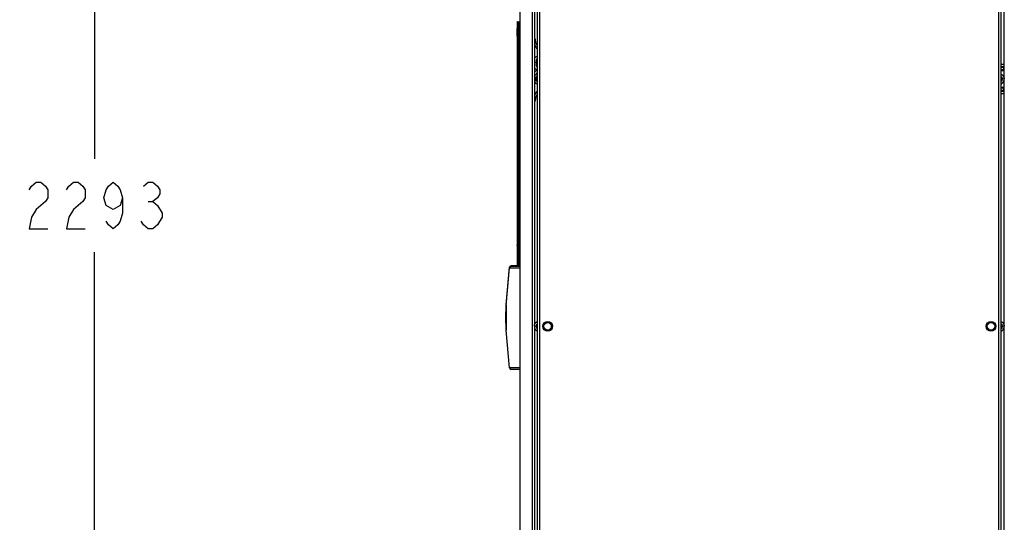
# Model space of a CAD drawing. Units: inches. Extents: x 0 to 486, y 0 to 314.
# Drawn here: x 256 to 303, y 138 to 162 of the extents above; entities that cross this region are included whole.
import ezdxf

# ---------------------------------------------------------------- set-up
doc = ezdxf.new("R2010")
doc.units = ezdxf.units.IN
doc.header["$LTSCALE"] = 26.714286
doc.header["$MEASUREMENT"] = 0
doc.layers.get('0').update_dxf_attribs({"linetype": 'CONTINUOUS'})
for name, color, linetype in [('02___PRT_ALL_AXES', 7, 'CONTINUOUS'), ('INTFCLR_3', 7, 'CONTINUOUS'), ('SURF_PART', 7, 'CONTINUOUS'), ('WHITE', 7, 'CONTINUOUS')]:
    doc.layers.add(name, color=color, linetype=linetype)
doc.styles.get("Standard").update_dxf_attribs({"font": 'txt', "width": 0.8})
doc.dimstyles.new('DIMSTYLE_1', dxfattribs={"dimtxt": 2.232143, "dimasz": 2.678571, "dimexe": 0.125, "dimexo": 0.0625, "dimgap": 0.078125, "dimtad": 0, "dimtih": 1, "dimtoh": 1, "dimdec": 1, "dimzin": 4, "dimdsep": 46, "dimtxsty": 'STANDARD', "dimblk": 'CLOSED', "dimblk1": 'CLOSED', "dimblk2": 'CLOSED', "dimcen": 0.09, "dimadec": 3, "dimazin": 1, "dimtfac": 1, "dimtdec": 3, "dimtofl": 0, "dimtmove": 0, "dimatfit": 3, "dimldrblk": 'CLOSED', "dimfxl": 1, "dimtolj": 1, "dimtzin": 4, "dimarcsym": 0})

# ---------------------------------------------------------------- blocks, each defined once
blk = doc.blocks.new('_CLOSED')
at = {"color": 0, "linetype": 'BYBLOCK'}
for p, q in [((0, 0), (-1, 0.167)), ((-1, 0.167), (-1, -0.167)), ((-1, -0.167), (0, 0)), ((-1, 0), (0, 0))]:
    blk.add_line(p, q, dxfattribs=at)
blk = doc.blocks.new('*D24')
at = {"color": 2, "linetype": 'CONTINUOUS'}
for p, q in [((283.224, 198.208), (257.397, 198.208)), ((259.183, 198.208), (259.183, 155.303)), ((259.183, 107.933), (259.183, 150.838)), ((279.325, 107.933), (257.397, 107.933))]:
    blk.add_line(p, q, dxfattribs=at)
at = {"color": 2, "linetype": 'CONTINUOUS', "xscale": 2.6785714286, "yscale": 2.6785714286, "zscale": 2.6785714286}
for p, rotation in [((259.183, 198.208), 90), ((259.183, 107.933), 270)]:
    blk.add_blockref('_CLOSED', p, dxfattribs=dict(at, rotation=rotation))

msp = doc.modelspace()

# ---------------------------------------------------------------- linework, layer by layer
at = {"color": 7, "linetype": 'CONTINUOUS'}
for p, q in [((279.492, 186.653), (279.492, 108.777)), ((280.083, 186.653), (280.083, 108.777)), ((280.326, 107.992), (280.326, 186.614)), ((280.444, 108.11), (280.444, 186.496)), ((302.354, 108.11), (302.354, 186.496)), ((302.472, 107.992), (302.472, 186.614)), ((302.62, 107.992), (302.62, 186.614)), ((280.185, 185.844), (280.185, 110.656)), ((279.374, 150.197), (279.374, 161.857)), ((279.374, 161.857), (279.394, 161.857)), ((279.394, 161.857), (279.394, 150.197)), ((279.472, 150.165), (279.472, 161.857)), ((279.472, 161.857), (279.492, 161.857)), ((279.472, 161.825), (279.492, 161.825)), ((279.364, 161.16), (279.364, 161.526)), ((279.364, 161.16), (279.364, 160.054)), ((280.24, 161.023), (280.185, 161.023)), ((279.364, 160.054), (279.364, 159.88)), ((280.305, 159.882), (280.185, 159.882)), ((280.326, 159.882), (280.305, 159.882)), ((302.62, 159.803), (302.472, 159.803)), ((302.472, 159.704), (302.62, 159.704)), ((302.607, 159.661), (302.472, 159.661)), ((302.607, 159.551), (302.472, 159.551)), ((302.62, 159.508), (302.472, 159.508)), ((280.232, 159.129), (280.251, 159.145)), ((280.251, 159.083), (280.232, 159.099)), ((280.236, 159.125), (280.255, 159.141)), ((280.236, 159.125), (280.285, 159.125)), ((280.255, 159.087), (280.236, 159.102)), ((280.236, 159.102), (280.285, 159.102)), ((280.255, 159.141), (280.309, 159.141)), ((280.255, 159.087), (280.309, 159.087)), ((280.26, 159.166), (280.26, 159.198)), ((280.26, 159.198), (280.293, 159.198)), ((280.26, 159.166), (280.319, 159.166)), ((280.26, 159.03), (280.26, 159.062)), ((280.26, 159.062), (280.319, 159.062)), ((280.26, 159.03), (280.293, 159.03)), ((280.266, 159.166), (280.266, 159.198)), ((280.266, 159.03), (280.266, 159.062)), ((280.278, 159.213), (280.298, 159.197)), ((280.298, 159.031), (280.278, 159.015)), ((280.279, 159.21), (280.298, 159.194)), ((280.298, 159.034), (280.279, 159.018)), ((280.326, 159.19), (280.309, 159.19)), ((280.326, 159.038), (280.309, 159.038)), ((280.316, 159.19), (280.319, 159.166)), ((280.319, 159.062), (280.316, 159.038)), ((280.321, 159.19), (280.324, 159.167)), ((280.324, 159.061), (280.321, 159.038)), ((302.472, 159.201), (302.486, 159.213)), ((302.472, 159.198), (302.486, 159.21)), ((302.504, 159.198), (302.472, 159.198)), ((302.504, 159.166), (302.472, 159.166)), ((302.509, 159.141), (302.472, 159.141)), ((302.509, 159.087), (302.472, 159.087)), ((302.504, 159.062), (302.472, 159.062)), ((302.504, 159.03), (302.472, 159.03)), ((302.486, 159.018), (302.472, 159.03)), ((302.486, 159.015), (302.472, 159.027)), ((302.528, 159.125), (302.48, 159.125)), ((302.528, 159.102), (302.48, 159.102)), ((302.499, 159.198), (302.499, 159.166)), ((302.499, 159.062), (302.499, 159.03)), ((302.504, 159.198), (302.504, 159.166)), ((302.504, 159.062), (302.504, 159.03)), ((302.509, 159.141), (302.528, 159.125)), ((302.528, 159.102), (302.509, 159.087)), ((302.513, 159.145), (302.533, 159.129)), ((302.533, 159.099), (302.513, 159.083)), ((302.472, 158.72), (302.62, 158.72)), ((302.607, 158.677), (302.472, 158.677)), ((302.607, 158.567), (302.472, 158.567)), ((302.62, 158.523), (302.472, 158.523)), ((302.472, 158.425), (302.62, 158.425)), ((280.185, 158.071), (280.24, 158.071)), ((279.36, 151.303), (279.36, 151.28)), ((279.36, 151.28), (279.36, 151.258)), ((279.36, 151.258), (279.36, 151.236)), ((279.36, 151.236), (279.36, 151.214)), ((279.36, 151.214), (279.36, 151.189)), ((279.36, 151.168), (279.36, 151.189)), ((279.36, 151.168), (279.36, 150.786)), ((279.36, 150.786), (279.36, 150.78)), ((279.36, 150.765), (279.36, 150.74)), ((279.36, 150.735), (279.36, 150.459)), ((278.84, 148.327), (278.997, 150.126)), ((278.843, 148.326), (279, 150.125)), ((278.843, 148.294), (279, 150.093)), ((279.007, 150.118), (278.997, 150.118)), ((279.492, 150.086), (279, 150.086)), ((279.468, 150.197), (279.076, 150.197)), ((279.471, 150.165), (279.079, 150.165)), ((279.492, 150.165), (279.472, 150.165)), ((278.84, 148.024), (278.84, 148.327)), ((278.843, 148.326), (278.843, 147.113)), ((278.84, 147.146), (278.84, 147.417)), ((278.843, 147.115), (278.84, 147.146)), ((280.266, 147.318), (280.285, 147.334)), ((280.285, 147.272), (280.266, 147.288)), ((280.27, 147.314), (280.289, 147.33)), ((280.27, 147.314), (280.318, 147.314)), ((280.289, 147.276), (280.27, 147.291)), ((280.27, 147.291), (280.318, 147.291)), ((280.289, 147.33), (280.326, 147.33)), ((280.289, 147.276), (280.326, 147.276)), ((280.294, 147.355), (280.294, 147.387)), ((280.294, 147.387), (280.326, 147.387)), ((280.294, 147.355), (280.326, 147.355)), ((280.294, 147.219), (280.294, 147.251)), ((280.294, 147.251), (280.326, 147.251)), ((280.294, 147.219), (280.326, 147.219)), ((280.299, 147.355), (280.299, 147.387)), ((280.299, 147.219), (280.299, 147.251)), ((280.312, 147.402), (280.326, 147.39)), ((280.312, 147.399), (280.326, 147.387)), ((280.326, 147.219), (280.312, 147.207)), ((280.326, 147.216), (280.312, 147.204)), ((302.472, 147.39), (302.486, 147.402)), ((302.472, 147.387), (302.486, 147.399)), ((302.504, 147.387), (302.472, 147.387)), ((302.504, 147.355), (302.472, 147.355)), ((302.509, 147.33), (302.472, 147.33)), ((302.509, 147.276), (302.472, 147.276)), ((302.504, 147.251), (302.472, 147.251)), ((302.504, 147.219), (302.472, 147.219)), ((302.486, 147.207), (302.472, 147.219)), ((302.486, 147.204), (302.472, 147.216)), ((302.528, 147.314), (302.48, 147.314)), ((302.528, 147.291), (302.48, 147.291)), ((302.499, 147.387), (302.499, 147.355)), ((302.499, 147.251), (302.499, 147.219)), ((302.504, 147.387), (302.504, 147.355)), ((302.504, 147.251), (302.504, 147.219)), ((302.509, 147.33), (302.528, 147.314)), ((302.528, 147.291), (302.509, 147.276)), ((302.513, 147.334), (302.533, 147.318)), ((302.533, 147.288), (302.513, 147.272)), ((279, 145.315), (278.843, 147.113)), ((279.492, 145.323), (278.999, 145.323)), ((279.492, 145.244), (279.078, 145.244))]:
    msp.add_line(p, q, dxfattribs=at)
at = {"color": 2, "linetype": 'CONTINUOUS'}
msp.add_line((261.75, 153.257), (261.973, 153.257), dxfattribs=at)
for points in [[(256.058, 153.815), (256.17, 154.001), (256.393, 154.187), (256.616, 154.187), (256.839, 154.001), (256.951, 153.815), (256.951, 153.443), (256.839, 153.257)], [(257.844, 153.815), (257.955, 154.001), (258.179, 154.187), (258.402, 154.187), (258.625, 154.001), (258.737, 153.815), (258.737, 153.443), (258.625, 153.257), (258.402, 153.071), (258.179, 152.885), (257.955, 152.513), (257.844, 151.955), (258.737, 151.955)], [(260.522, 153.443), (260.411, 153.071), (260.076, 152.885), (259.741, 153.071), (259.63, 153.443), (259.741, 153.815), (259.853, 154.001), (260.076, 154.187), (260.299, 154.001), (260.411, 153.815), (260.522, 153.443), (260.522, 152.699), (260.411, 152.327), (260.299, 152.141), (260.076, 151.955), (259.853, 152.141), (259.741, 152.327)], [(261.527, 154.001), (261.75, 154.187), (261.973, 154.187), (262.197, 154.001), (262.308, 153.815), (262.308, 153.629), (262.197, 153.443), (261.973, 153.257), (262.197, 153.071)], [(256.839, 153.257), (256.393, 152.885), (256.17, 152.513), (256.058, 151.955), (256.951, 151.955)], [(262.197, 153.071), (262.42, 152.699), (262.42, 152.513)], [(262.42, 152.513), (262.197, 152.141), (261.973, 151.955), (261.75, 151.955), (261.527, 152.141), (261.415, 152.327)]]:
    msp.add_lwpolyline(points, dxfattribs=at)
at = {"color": 7, "linetype": 'CONTINUOUS'}
for centre, radius in [((280.815, 147.303), 0.232), ((280.815, 147.303), 0.177), ((301.983, 147.303), 0.232), ((301.983, 147.303), 0.177)]:
    msp.add_circle(centre, radius, dxfattribs=at)
for centre, radius, start, end in [((280.306, 160.082), 0.104, 78.9732, 89.9524), ((280.306, 159.682), 0.104, 270.0439, 281.0016), ((280.306, 159.412), 0.104, 78.9732, 89.9524), ((279.132, 160.898), 2.115, 303.0369, 303.3518), ((279.067, 157.231), 2.233, 56.6551, 56.9547), ((279.196, 160.783), 1.988, 303.3303, 303.5355), ((279.196, 157.444), 1.989, 56.4654, 56.6697), ((279.592, 160.188), 1.273, 303.471, 304.4553), ((279.516, 157.928), 1.408, 55.5918, 56.483), ((280.307, 159.223), 0.11, 90.0085, 96.1616), ((279.565, 160.243), 1.329, 303.3091, 304.0513), ((279.494, 157.88), 1.456, 55.9809, 56.6565), ((280.306, 159.223), 0.109, 88.7854, 89.9998), ((280.306, 159.012), 0.104, 270.0439, 281.0016), ((280.306, 159.005), 0.11, 270.0088, 280.383), ((280.309, 159.222), 0.11, 80.8648, 89.9781), ((280.306, 159.222), 0.11, 79.6234, 88.7778), ((279.076, 150.118), 0.0787, 90, 174.268), ((279.079, 150.118), 0.0787, 90, 175.124), ((279.079, 150.086), 0.0787, 90, 175.124), ((279.078, 145.323), 0.0787, 185.732, 270)]:
    msp.add_arc(centre, radius, start, end, dxfattribs=at)
for points, knots in [([(280.185, 160.777), (280.193, 160.755), (280.228, 160.672), (280.279, 160.595), (280.326, 160.549)], [0, 0, 0, 0, 0.264515, 1, 1, 1, 1]), ([(280.326, 160.693), (280.313, 160.717), (280.267, 160.822), (280.244, 160.937), (280.24, 161.023)], [0, 0, 0, 0, 0.240661, 1, 1, 1, 1]), ([(280.306, 160.186), (280.282, 160.186), (280.228, 160.165), (280.197, 160.119), (280.185, 160.093)], [0, 0, 0, 0, 0.46031, 1, 1, 1, 1]), ([(280.326, 160.097), (280.294, 160.077), (280.267, 160.013), (280.274, 159.935), (280.292, 159.896), (280.305, 159.882)], [0, 0, 0, 0, 0.478747, 0.751315, 1, 1, 1, 1]), ([(280.305, 159.882), (280.292, 159.867), (280.274, 159.828), (280.267, 159.751), (280.294, 159.686), (280.326, 159.667)], [0, 0, 0, 0, 0.248685, 0.521253, 1, 1, 1, 1]), ([(280.326, 159.882), (280.303, 159.908), (280.283, 159.98), (280.304, 160.052), (280.326, 160.079)], [0, 0, 0, 0, 0.50003, 1, 1, 1, 1]), ([(280.326, 159.685), (280.304, 159.711), (280.283, 159.783), (280.303, 159.855), (280.326, 159.882)], [0, 0, 0, 0, 0.49997, 1, 1, 1, 1]), ([(280.185, 159.67), (280.197, 159.644), (280.228, 159.598), (280.282, 159.577), (280.306, 159.577)], [0, 0, 0, 0, 0.539644, 1, 1, 1, 1]), ([(280.306, 159.517), (280.282, 159.517), (280.228, 159.495), (280.197, 159.45), (280.185, 159.424)], [0, 0, 0, 0, 0.46031, 1, 1, 1, 1]), ([(280.326, 159.427), (280.319, 159.423), (280.289, 159.397), (280.276, 159.357), (280.273, 159.327)], [0, 0, 0, 0, 0.22429, 1, 1, 1, 1]), ([(280.294, 159.331), (280.295, 159.339), (280.3, 159.367), (280.313, 159.394), (280.326, 159.409)], [0, 0, 0, 0, 0.266455, 1, 1, 1, 1]), ([(302.607, 159.551), (302.602, 159.559), (302.587, 159.594), (302.592, 159.637), (302.607, 159.661)], [0, 0, 0, 0, 0.246074, 1, 1, 1, 1]), ([(280.185, 159.249), (280.191, 159.26), (280.206, 159.282), (280.228, 159.303), (280.248, 159.317), (280.263, 159.324), (280.279, 159.329), (280.289, 159.331), (280.295, 159.332)], [0, 0, 0, 0, 0.275639, 0.532207, 0.653992, 0.771991, 0.886998, 1, 1, 1, 1]), ([(280.185, 159.001), (280.197, 158.975), (280.228, 158.929), (280.282, 158.908), (280.306, 158.908)], [0, 0, 0, 0, 0.539644, 1, 1, 1, 1]), ([(280.185, 158.979), (280.192, 158.966), (280.204, 158.949), (280.223, 158.929), (280.239, 158.917), (280.255, 158.908), (280.272, 158.901), (280.289, 158.896), (280.301, 158.895), (280.306, 158.895)], [0, 0, 0, 0, 0.277032, 0.407865, 0.533613, 0.65477, 0.77213, 0.886775, 1, 1, 1, 1]), ([(280.232, 159.099), (280.23, 159.101), (280.228, 159.104), (280.226, 159.11), (280.226, 159.114), (280.226, 159.118), (280.228, 159.124), (280.23, 159.127), (280.232, 159.129)], [0, 0, 0, 0, 0.233595, 0.364551, 0.5, 0.635449, 0.766406, 1, 1, 1, 1]), ([(280.236, 159.102), (280.234, 159.104), (280.233, 159.106), (280.232, 159.111), (280.231, 159.114), (280.232, 159.117), (280.233, 159.121), (280.234, 159.124), (280.236, 159.125)], [0, 0, 0, 0, 0.233594, 0.364552, 0.5, 0.635449, 0.766406, 1, 1, 1, 1]), ([(280.232, 159.129), (280.232, 159.128), (280.233, 159.127), (280.234, 159.126), (280.235, 159.126), (280.236, 159.125), (280.236, 159.125)], [0, 0, 0, 0, 0.266167, 0.537, 0.787441, 1, 1, 1, 1]), ([(280.232, 159.099), (280.232, 159.1), (280.233, 159.1), (280.234, 159.102), (280.235, 159.102), (280.236, 159.102), (280.236, 159.102)], [0, 0, 0, 0, 0.266167, 0.537, 0.787441, 1, 1, 1, 1]), ([(280.251, 159.145), (280.254, 159.147), (280.257, 159.152), (280.26, 159.16), (280.26, 159.164), (280.26, 159.166)], [0, 0, 0, 0, 0.467188, 0.729115, 1, 1, 1, 1]), ([(280.251, 159.145), (280.252, 159.144), (280.252, 159.143), (280.253, 159.142), (280.254, 159.142), (280.255, 159.141), (280.255, 159.141)], [0, 0, 0, 0, 0.266167, 0.537, 0.787441, 1, 1, 1, 1]), ([(280.251, 159.083), (280.252, 159.084), (280.252, 159.085), (280.253, 159.086), (280.254, 159.086), (280.255, 159.087), (280.255, 159.087)], [0, 0, 0, 0, 0.266167, 0.537, 0.787441, 1, 1, 1, 1]), ([(280.26, 159.062), (280.26, 159.064), (280.26, 159.068), (280.257, 159.076), (280.254, 159.081), (280.251, 159.083)], [0, 0, 0, 0, 0.27088, 0.532806, 1, 1, 1, 1]), ([(280.255, 159.141), (280.259, 159.144), (280.263, 159.15), (280.265, 159.159), (280.266, 159.164), (280.266, 159.166)], [0, 0, 0, 0, 0.467187, 0.729115, 1, 1, 1, 1]), ([(280.266, 159.062), (280.266, 159.064), (280.265, 159.069), (280.263, 159.078), (280.259, 159.084), (280.255, 159.087)], [0, 0, 0, 0, 0.27088, 0.532806, 1, 1, 1, 1]), ([(280.26, 159.198), (280.26, 159.201), (280.261, 159.205), (280.263, 159.21), (280.266, 159.213), (280.269, 159.215), (280.272, 159.215), (280.275, 159.215), (280.277, 159.214), (280.278, 159.213)], [0, 0, 0, 0, 0.294455, 0.430799, 0.555843, 0.670206, 0.777923, 0.885631, 1, 1, 1, 1]), ([(280.278, 159.015), (280.277, 159.014), (280.275, 159.013), (280.272, 159.013), (280.269, 159.013), (280.266, 159.015), (280.263, 159.018), (280.261, 159.023), (280.26, 159.027), (280.26, 159.03)], [0, 0, 0, 0, 0.114369, 0.222077, 0.329793, 0.444157, 0.5692, 0.705545, 1, 1, 1, 1]), ([(280.266, 159.198), (280.266, 159.2), (280.266, 159.203), (280.268, 159.207), (280.27, 159.209), (280.271, 159.21), (280.273, 159.211), (280.274, 159.211), (280.275, 159.211)], [0, 0, 0, 0, 0.287059, 0.553567, 0.675499, 0.789329, 0.896542, 1, 1, 1, 1]), ([(280.275, 159.017), (280.274, 159.017), (280.273, 159.017), (280.271, 159.018), (280.27, 159.019), (280.268, 159.021), (280.266, 159.025), (280.266, 159.028), (280.266, 159.03)], [0, 0, 0, 0, 0.103458, 0.210671, 0.324501, 0.446433, 0.712941, 1, 1, 1, 1]), ([(280.279, 159.21), (280.278, 159.21), (280.277, 159.211), (280.276, 159.211), (280.275, 159.211)], [0, 0, 0, 0, 0.543908, 1, 1, 1, 1]), ([(280.275, 159.017), (280.276, 159.017), (280.277, 159.017), (280.278, 159.018), (280.279, 159.018)], [0, 0, 0, 0, 0.456092, 1, 1, 1, 1]), ([(280.278, 159.213), (280.278, 159.213), (280.278, 159.212), (280.278, 159.211), (280.278, 159.21), (280.278, 159.21), (280.279, 159.21)], [0, 0, 0, 0, 0.297793, 0.562626, 0.79267, 1, 1, 1, 1]), ([(280.278, 159.015), (280.278, 159.015), (280.278, 159.016), (280.278, 159.017), (280.278, 159.018), (280.278, 159.018), (280.279, 159.018)], [0, 0, 0, 0, 0.297793, 0.562626, 0.79267, 1, 1, 1, 1]), ([(280.285, 159.125), (280.284, 159.125), (280.282, 159.123), (280.28, 159.12), (280.279, 159.116), (280.279, 159.114)], [0, 0, 0, 0, 0.235065, 0.482221, 1, 1, 1, 1]), ([(280.279, 159.114), (280.279, 159.112), (280.28, 159.108), (280.282, 159.105), (280.284, 159.103), (280.285, 159.102)], [0, 0, 0, 0, 0.517784, 0.764952, 1, 1, 1, 1]), ([(280.288, 159.122), (280.287, 159.121), (280.285, 159.119), (280.284, 159.116), (280.284, 159.114)], [0, 0, 0, 0, 0.484392, 1, 1, 1, 1]), ([(280.284, 159.114), (280.284, 159.112), (280.285, 159.11), (280.286, 159.107), (280.288, 159.106), (280.288, 159.106)], [0, 0, 0, 0, 0.513503, 0.76142, 1, 1, 1, 1]), ([(280.285, 159.125), (280.285, 159.125), (280.286, 159.125), (280.287, 159.124), (280.288, 159.123), (280.288, 159.122)], [0, 0, 0, 0, 0.191338, 0.435693, 1, 1, 1, 1]), ([(280.285, 159.102), (280.285, 159.103), (280.286, 159.103), (280.287, 159.104), (280.288, 159.105), (280.288, 159.106)], [0, 0, 0, 0, 0.191339, 0.435697, 1, 1, 1, 1]), ([(280.298, 159.197), (280.298, 159.197), (280.297, 159.196), (280.297, 159.195), (280.298, 159.194), (280.298, 159.194), (280.298, 159.194)], [0, 0, 0, 0, 0.297793, 0.562626, 0.79267, 1, 1, 1, 1]), ([(280.298, 159.031), (280.298, 159.031), (280.297, 159.032), (280.297, 159.033), (280.298, 159.033), (280.298, 159.034), (280.298, 159.034)], [0, 0, 0, 0, 0.297793, 0.562626, 0.79267, 1, 1, 1, 1]), ([(280.298, 159.197), (280.299, 159.196), (280.302, 159.194), (280.306, 159.193), (280.311, 159.194), (280.314, 159.196), (280.315, 159.197)], [0, 0, 0, 0, 0.257466, 0.499997, 0.742529, 1, 1, 1, 1]), ([(280.298, 159.194), (280.3, 159.193), (280.303, 159.19), (280.307, 159.19), (280.309, 159.19)], [0, 0, 0, 0, 0.507898, 1, 1, 1, 1]), ([(280.309, 159.038), (280.307, 159.038), (280.303, 159.037), (280.3, 159.035), (280.298, 159.034)], [0, 0, 0, 0, 0.492101, 1, 1, 1, 1]), ([(280.315, 159.031), (280.314, 159.032), (280.311, 159.034), (280.306, 159.035), (280.302, 159.034), (280.299, 159.032), (280.298, 159.031)], [0, 0, 0, 0, 0.257466, 0.499997, 0.742529, 1, 1, 1, 1]), ([(280.309, 159.19), (280.311, 159.19), (280.315, 159.19), (280.318, 159.192), (280.319, 159.193)], [0, 0, 0, 0, 0.485062, 1, 1, 1, 1]), ([(280.319, 159.166), (280.319, 159.164), (280.319, 159.159), (280.318, 159.152), (280.314, 159.146), (280.311, 159.143), (280.309, 159.141)], [0, 0, 0, 0, 0.261192, 0.514752, 0.760472, 1, 1, 1, 1]), ([(280.309, 159.141), (280.309, 159.141), (280.31, 159.141), (280.311, 159.14), (280.312, 159.139), (280.312, 159.138)], [0, 0, 0, 0, 0.195097, 0.438963, 1, 1, 1, 1]), ([(280.309, 159.087), (280.309, 159.087), (280.31, 159.087), (280.311, 159.088), (280.312, 159.089), (280.312, 159.09)], [0, 0, 0, 0, 0.195097, 0.438963, 1, 1, 1, 1]), ([(280.309, 159.087), (280.311, 159.085), (280.314, 159.082), (280.318, 159.076), (280.319, 159.069), (280.319, 159.064), (280.319, 159.062)], [0, 0, 0, 0, 0.239427, 0.485168, 0.738767, 1, 1, 1, 1]), ([(280.319, 159.034), (280.318, 159.036), (280.315, 159.038), (280.311, 159.038), (280.309, 159.038)], [0, 0, 0, 0, 0.514935, 1, 1, 1, 1]), ([(280.324, 159.167), (280.324, 159.164), (280.324, 159.158), (280.322, 159.15), (280.318, 159.143), (280.314, 159.14), (280.312, 159.138)], [0, 0, 0, 0, 0.262064, 0.516304, 0.761938, 1, 1, 1, 1]), ([(280.312, 159.09), (280.314, 159.088), (280.318, 159.085), (280.322, 159.078), (280.324, 159.07), (280.324, 159.064), (280.324, 159.061)], [0, 0, 0, 0, 0.237964, 0.483618, 0.737895, 1, 1, 1, 1]), ([(280.315, 159.197), (280.315, 159.196), (280.316, 159.196), (280.317, 159.194), (280.318, 159.194), (280.319, 159.193), (280.319, 159.193)], [0, 0, 0, 0, 0.266167, 0.537, 0.787441, 1, 1, 1, 1]), ([(280.315, 159.031), (280.315, 159.031), (280.316, 159.032), (280.317, 159.033), (280.318, 159.034), (280.319, 159.034), (280.319, 159.034)], [0, 0, 0, 0, 0.266167, 0.537, 0.787441, 1, 1, 1, 1]), ([(280.319, 159.166), (280.32, 159.166), (280.321, 159.167), (280.323, 159.167), (280.324, 159.167)], [0, 0, 0, 0, 0.484326, 1, 1, 1, 1]), ([(280.319, 159.062), (280.32, 159.062), (280.321, 159.061), (280.323, 159.061), (280.324, 159.061)], [0, 0, 0, 0, 0.484326, 1, 1, 1, 1]), ([(302.472, 159.332), (302.477, 159.331), (302.486, 159.329), (302.505, 159.323), (302.528, 159.31), (302.552, 159.289), (302.573, 159.261), (302.59, 159.229), (302.603, 159.193), (302.611, 159.154), (302.612, 159.127), (302.612, 159.114)], [0, 0, 0, 0, 0.05136, 0.103547, 0.211599, 0.326445, 0.44899, 0.579033, 0.715471, 0.856522, 1, 1, 1, 1]), ([(302.472, 158.896), (302.477, 158.897), (302.486, 158.899), (302.505, 158.905), (302.528, 158.918), (302.552, 158.939), (302.573, 158.967), (302.59, 158.999), (302.603, 159.035), (302.611, 159.074), (302.612, 159.101), (302.612, 159.114)], [0, 0, 0, 0, 0.05136, 0.103547, 0.211599, 0.326445, 0.44899, 0.579033, 0.715471, 0.856522, 1, 1, 1, 1]), ([(302.48, 159.125), (302.479, 159.125), (302.479, 159.125), (302.477, 159.124), (302.477, 159.123), (302.476, 159.122)], [0, 0, 0, 0, 0.191339, 0.435697, 1, 1, 1, 1]), ([(302.48, 159.114), (302.48, 159.116), (302.48, 159.118), (302.478, 159.121), (302.477, 159.122), (302.476, 159.122)], [0, 0, 0, 0, 0.513503, 0.76142, 1, 1, 1, 1]), ([(302.476, 159.106), (302.478, 159.107), (302.48, 159.109), (302.48, 159.112), (302.48, 159.114)], [0, 0, 0, 0, 0.484392, 1, 1, 1, 1]), ([(302.48, 159.102), (302.479, 159.103), (302.479, 159.103), (302.477, 159.104), (302.477, 159.105), (302.476, 159.106)], [0, 0, 0, 0, 0.191338, 0.435693, 1, 1, 1, 1]), ([(302.485, 159.114), (302.485, 159.116), (302.484, 159.12), (302.482, 159.123), (302.481, 159.125), (302.48, 159.125)], [0, 0, 0, 0, 0.517784, 0.764952, 1, 1, 1, 1]), ([(302.48, 159.102), (302.481, 159.103), (302.482, 159.105), (302.484, 159.108), (302.485, 159.112), (302.485, 159.114)], [0, 0, 0, 0, 0.235065, 0.482221, 1, 1, 1, 1]), ([(302.486, 159.213), (302.487, 159.214), (302.489, 159.215), (302.492, 159.215), (302.496, 159.215), (302.499, 159.213), (302.501, 159.21), (302.504, 159.205), (302.504, 159.201), (302.504, 159.198)], [0, 0, 0, 0, 0.114369, 0.222077, 0.329793, 0.444157, 0.5692, 0.705545, 1, 1, 1, 1]), ([(302.486, 159.213), (302.486, 159.213), (302.487, 159.212), (302.487, 159.211), (302.486, 159.21), (302.486, 159.21), (302.486, 159.21)], [0, 0, 0, 0, 0.297793, 0.562626, 0.79267, 1, 1, 1, 1]), ([(302.489, 159.211), (302.489, 159.211), (302.488, 159.211), (302.486, 159.21), (302.486, 159.21)], [0, 0, 0, 0, 0.456092, 1, 1, 1, 1]), ([(302.504, 159.03), (302.504, 159.027), (302.504, 159.023), (302.501, 159.018), (302.499, 159.015), (302.496, 159.013), (302.492, 159.013), (302.489, 159.013), (302.487, 159.014), (302.486, 159.015)], [0, 0, 0, 0, 0.294455, 0.430799, 0.555843, 0.670206, 0.777923, 0.885631, 1, 1, 1, 1]), ([(302.486, 159.018), (302.486, 159.018), (302.488, 159.017), (302.489, 159.017), (302.489, 159.017)], [0, 0, 0, 0, 0.543908, 1, 1, 1, 1]), ([(302.486, 159.015), (302.486, 159.015), (302.487, 159.016), (302.487, 159.017), (302.486, 159.018), (302.486, 159.018), (302.486, 159.018)], [0, 0, 0, 0, 0.297793, 0.562626, 0.79267, 1, 1, 1, 1]), ([(302.489, 159.211), (302.49, 159.211), (302.491, 159.211), (302.493, 159.21), (302.495, 159.209), (302.497, 159.207), (302.498, 159.203), (302.499, 159.2), (302.499, 159.198)], [0, 0, 0, 0, 0.103458, 0.210671, 0.324501, 0.446433, 0.712941, 1, 1, 1, 1]), ([(302.499, 159.03), (302.499, 159.028), (302.498, 159.025), (302.497, 159.021), (302.495, 159.019), (302.493, 159.018), (302.491, 159.017), (302.49, 159.017), (302.489, 159.017)], [0, 0, 0, 0, 0.287059, 0.553567, 0.675499, 0.789329, 0.896542, 1, 1, 1, 1]), ([(302.499, 159.166), (302.499, 159.164), (302.499, 159.157), (302.502, 159.149), (302.506, 159.145)], [0, 0, 0, 0, 0.265233, 1, 1, 1, 1]), ([(302.506, 159.083), (302.505, 159.082), (302.5, 159.075), (302.499, 159.068), (302.499, 159.062)], [0, 0, 0, 0, 0.233729, 1, 1, 1, 1]), ([(302.504, 159.166), (302.504, 159.164), (302.505, 159.16), (302.507, 159.152), (302.51, 159.147), (302.513, 159.145)], [0, 0, 0, 0, 0.27088, 0.532806, 1, 1, 1, 1]), ([(302.513, 159.083), (302.51, 159.081), (302.507, 159.076), (302.505, 159.068), (302.504, 159.064), (302.504, 159.062)], [0, 0, 0, 0, 0.467188, 0.729115, 1, 1, 1, 1]), ([(302.506, 159.145), (302.506, 159.144), (302.507, 159.143), (302.508, 159.142), (302.509, 159.141)], [0, 0, 0, 0, 0.256949, 1, 1, 1, 1]), ([(302.509, 159.087), (302.509, 159.086), (302.507, 159.085), (302.506, 159.084), (302.506, 159.083)], [0, 0, 0, 0, 0.243485, 1, 1, 1, 1]), ([(302.513, 159.145), (302.513, 159.144), (302.512, 159.143), (302.511, 159.142), (302.51, 159.142), (302.509, 159.141), (302.509, 159.141)], [0, 0, 0, 0, 0.266167, 0.537, 0.787441, 1, 1, 1, 1]), ([(302.513, 159.083), (302.513, 159.084), (302.512, 159.085), (302.511, 159.086), (302.51, 159.086), (302.509, 159.087), (302.509, 159.087)], [0, 0, 0, 0, 0.266167, 0.537, 0.787441, 1, 1, 1, 1]), ([(302.533, 159.129), (302.532, 159.128), (302.532, 159.127), (302.531, 159.126), (302.53, 159.126), (302.529, 159.125), (302.528, 159.125)], [0, 0, 0, 0, 0.266167, 0.537, 0.787441, 1, 1, 1, 1]), ([(302.528, 159.125), (302.53, 159.124), (302.532, 159.121), (302.533, 159.117), (302.533, 159.114), (302.533, 159.111), (302.532, 159.106), (302.53, 159.104), (302.528, 159.102)], [0, 0, 0, 0, 0.233594, 0.364552, 0.5, 0.635449, 0.766406, 1, 1, 1, 1]), ([(302.533, 159.099), (302.532, 159.1), (302.532, 159.1), (302.531, 159.102), (302.53, 159.102), (302.529, 159.102), (302.528, 159.102)], [0, 0, 0, 0, 0.266167, 0.537, 0.787441, 1, 1, 1, 1]), ([(302.533, 159.129), (302.535, 159.127), (302.537, 159.124), (302.538, 159.118), (302.539, 159.114), (302.538, 159.11), (302.537, 159.104), (302.535, 159.101), (302.533, 159.099)], [0, 0, 0, 0, 0.233595, 0.364551, 0.5, 0.635449, 0.766406, 1, 1, 1, 1]), ([(280.326, 158.545), (280.311, 158.53), (280.251, 158.463), (280.208, 158.381), (280.185, 158.317)], [0, 0, 0, 0, 0.236318, 1, 1, 1, 1]), ([(302.607, 158.567), (302.602, 158.575), (302.587, 158.609), (302.592, 158.653), (302.607, 158.677)], [0, 0, 0, 0, 0.246074, 1, 1, 1, 1]), ([(280.24, 158.071), (280.241, 158.1), (280.253, 158.214), (280.287, 158.326), (280.326, 158.401)], [0, 0, 0, 0, 0.258627, 1, 1, 1, 1]), ([(280.186, 147.303), (280.186, 147.316), (280.187, 147.343), (280.195, 147.382), (280.208, 147.418), (280.225, 147.45), (280.246, 147.478), (280.27, 147.499), (280.293, 147.512), (280.312, 147.518), (280.321, 147.52), (280.326, 147.521)], [0, 0, 0, 0, 0.143478, 0.284529, 0.420967, 0.55101, 0.673555, 0.788401, 0.896453, 0.94864, 1, 1, 1, 1]), ([(280.186, 147.303), (280.186, 147.289), (280.187, 147.263), (280.195, 147.224), (280.208, 147.188), (280.225, 147.156), (280.246, 147.128), (280.27, 147.107), (280.293, 147.094), (280.312, 147.088), (280.321, 147.086), (280.326, 147.085)], [0, 0, 0, 0, 0.143478, 0.284529, 0.420967, 0.55101, 0.673555, 0.788401, 0.896453, 0.94864, 1, 1, 1, 1]), ([(280.266, 147.288), (280.264, 147.29), (280.261, 147.293), (280.26, 147.298), (280.259, 147.303), (280.26, 147.307), (280.261, 147.313), (280.264, 147.316), (280.266, 147.318)], [0, 0, 0, 0, 0.233595, 0.364551, 0.5, 0.635449, 0.766406, 1, 1, 1, 1]), ([(280.27, 147.291), (280.268, 147.293), (280.266, 147.295), (280.265, 147.3), (280.265, 147.303), (280.265, 147.306), (280.266, 147.31), (280.268, 147.313), (280.27, 147.314)], [0, 0, 0, 0, 0.233594, 0.364552, 0.5, 0.635449, 0.766406, 1, 1, 1, 1]), ([(280.266, 147.318), (280.266, 147.317), (280.266, 147.316), (280.267, 147.315), (280.268, 147.315), (280.269, 147.314), (280.27, 147.314)], [0, 0, 0, 0, 0.266167, 0.537, 0.787441, 1, 1, 1, 1]), ([(280.266, 147.288), (280.266, 147.289), (280.266, 147.289), (280.267, 147.29), (280.268, 147.291), (280.269, 147.291), (280.27, 147.291)], [0, 0, 0, 0, 0.266167, 0.537, 0.787441, 1, 1, 1, 1]), ([(280.285, 147.334), (280.288, 147.336), (280.291, 147.341), (280.293, 147.349), (280.294, 147.353), (280.294, 147.355)], [0, 0, 0, 0, 0.467188, 0.729115, 1, 1, 1, 1]), ([(280.285, 147.334), (280.285, 147.333), (280.286, 147.332), (280.287, 147.331), (280.288, 147.331), (280.289, 147.33), (280.289, 147.33)], [0, 0, 0, 0, 0.266167, 0.537, 0.787441, 1, 1, 1, 1]), ([(280.285, 147.272), (280.285, 147.273), (280.286, 147.273), (280.287, 147.275), (280.288, 147.275), (280.289, 147.276), (280.289, 147.276)], [0, 0, 0, 0, 0.266167, 0.537, 0.787441, 1, 1, 1, 1]), ([(280.294, 147.251), (280.294, 147.253), (280.293, 147.257), (280.291, 147.265), (280.288, 147.27), (280.285, 147.272)], [0, 0, 0, 0, 0.27088, 0.532806, 1, 1, 1, 1]), ([(280.289, 147.33), (280.292, 147.333), (280.296, 147.339), (280.299, 147.348), (280.299, 147.353), (280.299, 147.355)], [0, 0, 0, 0, 0.467187, 0.729115, 1, 1, 1, 1]), ([(280.299, 147.251), (280.299, 147.253), (280.299, 147.258), (280.296, 147.267), (280.292, 147.273), (280.289, 147.276)], [0, 0, 0, 0, 0.27088, 0.532806, 1, 1, 1, 1]), ([(280.294, 147.387), (280.294, 147.39), (280.295, 147.394), (280.297, 147.399), (280.3, 147.402), (280.303, 147.404), (280.306, 147.404), (280.309, 147.404), (280.311, 147.403), (280.312, 147.402)], [0, 0, 0, 0, 0.294455, 0.430799, 0.555843, 0.670206, 0.777923, 0.885631, 1, 1, 1, 1]), ([(280.312, 147.204), (280.311, 147.203), (280.309, 147.202), (280.306, 147.202), (280.303, 147.202), (280.3, 147.204), (280.297, 147.207), (280.295, 147.212), (280.294, 147.216), (280.294, 147.219)], [0, 0, 0, 0, 0.114369, 0.222077, 0.329793, 0.444157, 0.5692, 0.705545, 1, 1, 1, 1]), ([(280.299, 147.387), (280.299, 147.389), (280.3, 147.392), (280.301, 147.396), (280.303, 147.398), (280.305, 147.399), (280.307, 147.4), (280.308, 147.4), (280.309, 147.4)], [0, 0, 0, 0, 0.287059, 0.553567, 0.675499, 0.789329, 0.896542, 1, 1, 1, 1]), ([(280.309, 147.206), (280.308, 147.206), (280.307, 147.206), (280.305, 147.207), (280.303, 147.208), (280.301, 147.21), (280.3, 147.214), (280.299, 147.217), (280.299, 147.219)], [0, 0, 0, 0, 0.103458, 0.210671, 0.324501, 0.446433, 0.712941, 1, 1, 1, 1]), ([(280.312, 147.399), (280.312, 147.399), (280.311, 147.4), (280.309, 147.4), (280.309, 147.4)], [0, 0, 0, 0, 0.543908, 1, 1, 1, 1]), ([(280.309, 147.206), (280.309, 147.206), (280.311, 147.206), (280.312, 147.207), (280.312, 147.207)], [0, 0, 0, 0, 0.456092, 1, 1, 1, 1]), ([(280.312, 147.402), (280.312, 147.401), (280.312, 147.401), (280.312, 147.4), (280.312, 147.399), (280.312, 147.399), (280.312, 147.399)], [0, 0, 0, 0, 0.297793, 0.562626, 0.79267, 1, 1, 1, 1]), ([(280.312, 147.204), (280.312, 147.204), (280.312, 147.205), (280.312, 147.206), (280.312, 147.207), (280.312, 147.207), (280.312, 147.207)], [0, 0, 0, 0, 0.297793, 0.562626, 0.79267, 1, 1, 1, 1]), ([(280.318, 147.314), (280.318, 147.314), (280.316, 147.312), (280.314, 147.309), (280.313, 147.305), (280.313, 147.303)], [0, 0, 0, 0, 0.235065, 0.482221, 1, 1, 1, 1]), ([(280.313, 147.303), (280.313, 147.301), (280.314, 147.297), (280.316, 147.294), (280.318, 147.292), (280.318, 147.291)], [0, 0, 0, 0, 0.517784, 0.764952, 1, 1, 1, 1]), ([(280.318, 147.314), (280.319, 147.314), (280.319, 147.314), (280.321, 147.313), (280.321, 147.312), (280.322, 147.311)], [0, 0, 0, 0, 0.191338, 0.435693, 1, 1, 1, 1]), ([(280.322, 147.311), (280.321, 147.31), (280.318, 147.308), (280.318, 147.305), (280.318, 147.303)], [0, 0, 0, 0, 0.484392, 1, 1, 1, 1]), ([(280.318, 147.303), (280.318, 147.301), (280.318, 147.299), (280.32, 147.296), (280.321, 147.295), (280.322, 147.295)], [0, 0, 0, 0, 0.513503, 0.76142, 1, 1, 1, 1]), ([(280.318, 147.291), (280.319, 147.292), (280.319, 147.292), (280.321, 147.293), (280.321, 147.294), (280.322, 147.295)], [0, 0, 0, 0, 0.191339, 0.435697, 1, 1, 1, 1]), ([(302.472, 147.521), (302.477, 147.52), (302.486, 147.518), (302.505, 147.512), (302.528, 147.499), (302.552, 147.478), (302.573, 147.45), (302.59, 147.418), (302.603, 147.382), (302.611, 147.343), (302.612, 147.316), (302.612, 147.303)], [0, 0, 0, 0, 0.05136, 0.103547, 0.211599, 0.326445, 0.44899, 0.579033, 0.715471, 0.856522, 1, 1, 1, 1]), ([(302.472, 147.085), (302.477, 147.086), (302.486, 147.088), (302.505, 147.094), (302.528, 147.107), (302.552, 147.128), (302.573, 147.156), (302.59, 147.188), (302.603, 147.224), (302.611, 147.263), (302.612, 147.289), (302.612, 147.303)], [0, 0, 0, 0, 0.05136, 0.103547, 0.211599, 0.326445, 0.44899, 0.579033, 0.715471, 0.856522, 1, 1, 1, 1]), ([(302.48, 147.314), (302.479, 147.314), (302.479, 147.314), (302.477, 147.313), (302.477, 147.312), (302.476, 147.311)], [0, 0, 0, 0, 0.191339, 0.435697, 1, 1, 1, 1]), ([(302.48, 147.303), (302.48, 147.305), (302.48, 147.307), (302.478, 147.31), (302.477, 147.311), (302.476, 147.311)], [0, 0, 0, 0, 0.513503, 0.76142, 1, 1, 1, 1]), ([(302.476, 147.295), (302.478, 147.296), (302.48, 147.298), (302.48, 147.301), (302.48, 147.303)], [0, 0, 0, 0, 0.484392, 1, 1, 1, 1]), ([(302.48, 147.291), (302.479, 147.292), (302.479, 147.292), (302.477, 147.293), (302.477, 147.294), (302.476, 147.295)], [0, 0, 0, 0, 0.191338, 0.435693, 1, 1, 1, 1]), ([(302.485, 147.303), (302.485, 147.305), (302.484, 147.309), (302.482, 147.312), (302.481, 147.314), (302.48, 147.314)], [0, 0, 0, 0, 0.517784, 0.764952, 1, 1, 1, 1]), ([(302.48, 147.291), (302.481, 147.292), (302.482, 147.294), (302.484, 147.297), (302.485, 147.301), (302.485, 147.303)], [0, 0, 0, 0, 0.235065, 0.482221, 1, 1, 1, 1]), ([(302.486, 147.402), (302.487, 147.403), (302.489, 147.404), (302.492, 147.404), (302.496, 147.404), (302.499, 147.402), (302.501, 147.399), (302.504, 147.394), (302.504, 147.39), (302.504, 147.387)], [0, 0, 0, 0, 0.114369, 0.222077, 0.329793, 0.444157, 0.5692, 0.705545, 1, 1, 1, 1]), ([(302.486, 147.402), (302.486, 147.401), (302.487, 147.401), (302.487, 147.4), (302.486, 147.399), (302.486, 147.399), (302.486, 147.399)], [0, 0, 0, 0, 0.297793, 0.562626, 0.79267, 1, 1, 1, 1]), ([(302.489, 147.4), (302.489, 147.4), (302.488, 147.4), (302.486, 147.399), (302.486, 147.399)], [0, 0, 0, 0, 0.456092, 1, 1, 1, 1]), ([(302.504, 147.219), (302.504, 147.216), (302.504, 147.212), (302.501, 147.207), (302.499, 147.204), (302.496, 147.202), (302.492, 147.202), (302.489, 147.202), (302.487, 147.203), (302.486, 147.204)], [0, 0, 0, 0, 0.294455, 0.430799, 0.555843, 0.670206, 0.777923, 0.885631, 1, 1, 1, 1]), ([(302.486, 147.207), (302.486, 147.207), (302.488, 147.206), (302.489, 147.206), (302.489, 147.206)], [0, 0, 0, 0, 0.543908, 1, 1, 1, 1]), ([(302.486, 147.204), (302.486, 147.204), (302.487, 147.205), (302.487, 147.206), (302.486, 147.207), (302.486, 147.207), (302.486, 147.207)], [0, 0, 0, 0, 0.297793, 0.562626, 0.79267, 1, 1, 1, 1]), ([(302.489, 147.4), (302.49, 147.4), (302.491, 147.4), (302.493, 147.399), (302.495, 147.398), (302.497, 147.396), (302.498, 147.392), (302.499, 147.389), (302.499, 147.387)], [0, 0, 0, 0, 0.103458, 0.210671, 0.324501, 0.446433, 0.712941, 1, 1, 1, 1]), ([(302.499, 147.219), (302.499, 147.217), (302.498, 147.214), (302.497, 147.21), (302.495, 147.208), (302.493, 147.207), (302.491, 147.206), (302.49, 147.206), (302.489, 147.206)], [0, 0, 0, 0, 0.287059, 0.553567, 0.675499, 0.789329, 0.896542, 1, 1, 1, 1]), ([(302.499, 147.355), (302.499, 147.353), (302.499, 147.348), (302.502, 147.339), (302.506, 147.333), (302.509, 147.33)], [0, 0, 0, 0, 0.27088, 0.532806, 1, 1, 1, 1]), ([(302.509, 147.276), (302.506, 147.273), (302.502, 147.267), (302.499, 147.258), (302.499, 147.253), (302.499, 147.251)], [0, 0, 0, 0, 0.467187, 0.729115, 1, 1, 1, 1]), ([(302.504, 147.355), (302.504, 147.353), (302.505, 147.349), (302.507, 147.341), (302.51, 147.336), (302.513, 147.334)], [0, 0, 0, 0, 0.27088, 0.532806, 1, 1, 1, 1]), ([(302.513, 147.272), (302.51, 147.27), (302.507, 147.265), (302.505, 147.257), (302.504, 147.253), (302.504, 147.251)], [0, 0, 0, 0, 0.467188, 0.729115, 1, 1, 1, 1]), ([(302.513, 147.334), (302.513, 147.333), (302.512, 147.332), (302.511, 147.331), (302.51, 147.331), (302.509, 147.33), (302.509, 147.33)], [0, 0, 0, 0, 0.266167, 0.537, 0.787441, 1, 1, 1, 1]), ([(302.513, 147.272), (302.513, 147.273), (302.512, 147.273), (302.511, 147.275), (302.51, 147.275), (302.509, 147.276), (302.509, 147.276)], [0, 0, 0, 0, 0.266167, 0.537, 0.787441, 1, 1, 1, 1]), ([(302.533, 147.318), (302.532, 147.317), (302.532, 147.316), (302.531, 147.315), (302.53, 147.315), (302.529, 147.314), (302.528, 147.314)], [0, 0, 0, 0, 0.266167, 0.537, 0.787441, 1, 1, 1, 1]), ([(302.528, 147.314), (302.53, 147.313), (302.532, 147.31), (302.533, 147.306), (302.533, 147.303), (302.533, 147.3), (302.532, 147.295), (302.53, 147.293), (302.528, 147.291)], [0, 0, 0, 0, 0.233594, 0.364552, 0.5, 0.635449, 0.766406, 1, 1, 1, 1]), ([(302.533, 147.288), (302.532, 147.289), (302.532, 147.289), (302.531, 147.29), (302.53, 147.291), (302.529, 147.291), (302.528, 147.291)], [0, 0, 0, 0, 0.266167, 0.537, 0.787441, 1, 1, 1, 1]), ([(302.533, 147.318), (302.535, 147.316), (302.537, 147.313), (302.538, 147.307), (302.539, 147.303), (302.538, 147.298), (302.537, 147.293), (302.535, 147.29), (302.533, 147.288)], [0, 0, 0, 0, 0.233595, 0.364551, 0.5, 0.635449, 0.766406, 1, 1, 1, 1])]:
    msp.add_open_spline(points, degree=3, knots=knots, dxfattribs=at)
at = {"layer": '02___PRT_ALL_AXES', "color": 7, "linetype": 'CONTINUOUS'}
for p, q in [((278.82, 147.795), (278.82, 147.992)), ((278.82, 147.795), (278.823, 147.795)), ((278.82, 147.687), (278.82, 147.785)), ((278.823, 147.785), (278.82, 147.785)), ((278.823, 147.687), (278.82, 147.687)), ((278.82, 147.677), (278.82, 147.48)), ((278.821, 147.677), (278.82, 147.677)), ((278.823, 147.449), (278.823, 147.992)), ((278.823, 147.764), (278.843, 147.764)), ((278.843, 147.754), (278.823, 147.754)), ((278.843, 147.655), (278.823, 147.655)), ((278.843, 147.645), (278.823, 147.645))]:
    msp.add_line(p, q, dxfattribs=at)
for centre, radius, start, end in [((278.86, 147.992), 0.0394, 120, 180), ((278.862, 147.992), 0.0394, 120, 180), ((278.862, 147.96), 0.0394, 120, 180), ((279.049, 147.738), 0.212, 173.2161, 175.1698), ((279.057, 147.737), 0.221, 175.1617, 175.7744), ((278.86, 147.48), 0.0394, 180, 201.0863), ((278.862, 147.449), 0.0394, 180, 240)]:
    msp.add_arc(centre, radius, start, end, dxfattribs=at)
msp.add_open_spline([(278.842, 147.655), (278.838, 147.671), (278.835, 147.704), (278.838, 147.738), (278.842, 147.754)], degree=3, knots=[0, 0, 0, 0, 0.499999, 1, 1, 1, 1], dxfattribs=at)
at = {"layer": 'INTFCLR_3', "color": 7, "linetype": 'CONTINUOUS', "true_color": 0xbf2f37}
for p, q in [((279.36, 151.303), (279.36, 150.78)), ((279.36, 150.765), (279.36, 150.74)), ((279.36, 150.735), (279.36, 150.455))]:
    msp.add_line(p, q, dxfattribs=at)
at = {"layer": 'SURF_PART', "color": 7, "linetype": 'CONTINUOUS'}
for p, q in [((279.364, 159.652), (279.364, 159.357)), ((279.462, 159.652), (279.462, 159.325)), ((279.37, 159.357), (279.37, 150.197)), ((279.468, 150.165), (279.468, 159.357)), ((279.471, 150.165), (279.471, 159.325))]:
    msp.add_line(p, q, dxfattribs=at)
at = {"layer": 'WHITE', "color": 7, "linetype": 'CONTINUOUS'}
for p, q in [((279.364, 161.526), (279.364, 159.88)), ((279.36, 151.303), (279.36, 150.78)), ((279.36, 150.735), (279.36, 150.455))]:
    msp.add_line(p, q, dxfattribs=at)

# ---------------------------------------------------------------- dimensions: what is measured, and where the dimension line sits
at = {"color": 2, "linetype": 'CONTINUOUS'}
dim = msp.add_linear_dim(base=(259.183, 107.933), p1=(283.287, 198.208), p2=(279.388, 107.933), angle=270, dimstyle='DIMSTYLE_1', dxfattribs=at)
dim.commit()
dim.dimension.update_dxf_attribs({"geometry": '*D24', "text_midpoint": (255.612, 151.955), "dimtype": 160})

doc.saveas('drawing.dxf')
